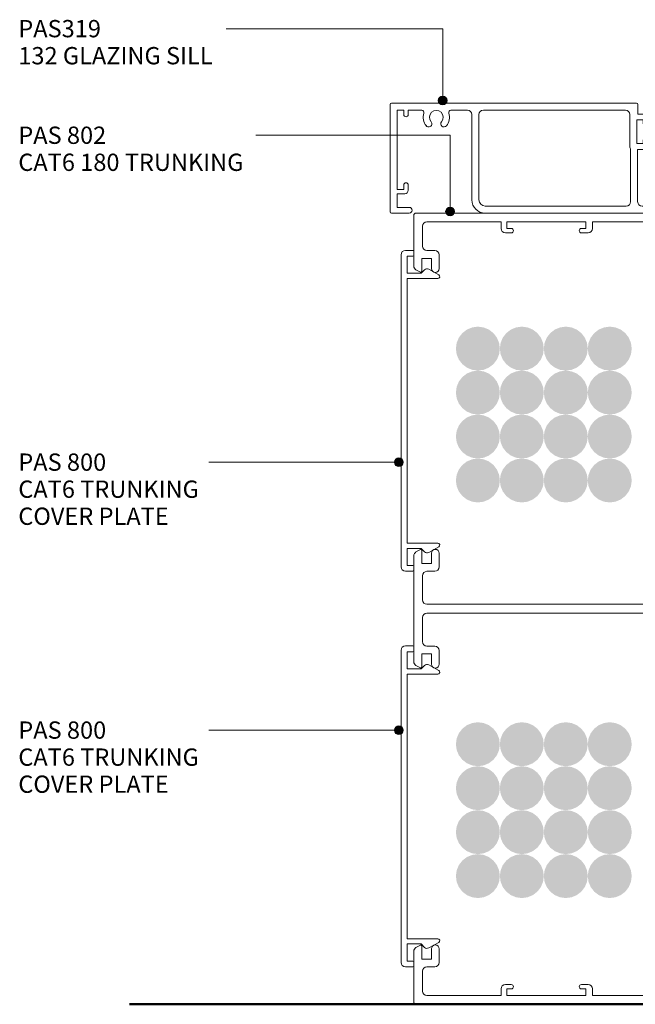
# Model space of a CAD drawing. Units: millimetres. Extents: x 762 to 1080, y 84 to 480.
# Drawn here: x 762 to 902, y 85 to 309 of the extents above; entities that cross this region are included whole.
import ezdxf

# ---------------------------------------------------------------- set-up
doc = ezdxf.new("R2010")
doc.units = ezdxf.units.MM
doc.layers.add('PAS_25', color=3, linetype='Continuous', lineweight=18)
doc.layers.add('PAS_TEXT', color=7, linetype='Continuous', lineweight=9)
doc.styles.add('Arial', font='arial.ttf', dxfattribs={"height": 3.934132})

# ---------------------------------------------------------------- blocks, each defined once
blk = doc.blocks.new('Potters Generic Line Ceiling - Floor-1021301-T SERIES CAT 6 TWO-SIDED SYSTEM GLAZING 132')
at = {"layer": 'PAS_25', "lineweight": 50}
blk.add_line((0, 250.21), (0, 0), dxfattribs=at)
blk = doc.blocks.new('PAS_800 - PAS_800-1020292-T SERIES CAT 6 TWO-SIDED SYSTEM GLAZING 132')
at = {"layer": 'PAS_25', "lineweight": 9}
for p, q in [((1, 0), (2.7, 0)), ((0, -72), (0, -1)), ((1.4, -1.3), (1.4, -5.2)), ((2.7, -1.3), (1.4, -1.3)), ((2.9, -0.2), (2.9, -1.1)), ((4.55, -5.2), (5.34, -4.43)), ((6.29, -4.3), (8.56, -5.55)), ((1.4, -5.2), (4.55, -5.2)), ((1.4, -6.4), (1.4, -66.6)), ((8.35, -6.4), (1.4, -6.4)), ((1.4, -66.6), (8.35, -66.6)), ((1.4, -67.8), (1.4, -71.7)), ((4.55, -67.8), (1.4, -67.8)), ((5.34, -68.57), (4.55, -67.8)), ((8.56, -67.45), (6.29, -68.7)), ((2.7, -73), (1, -73)), ((1.4, -71.7), (2.7, -71.7)), ((2.9, -71.9), (2.9, -72.8))]:
    blk.add_line(p, q, dxfattribs=at)
for centre, radius, start, end in [((1, -1), 1, 90, 180), ((2.7, -0.2), 0.2, 360, 90), ((2.7, -1.1), 0.2, 270, 0), ((5.9, -5), 0.8, 61.2323, 134.3069), ((8.35, -5.95), 0.454, 270, 61.2323), ((8.35, -67.05), 0.454, 298.7677, 90), ((5.9, -68), 0.8, 225.6931, 298.7677), ((1, -72), 1, 180, 270), ((2.7, -71.9), 0.2, 0, 90), ((2.7, -72.8), 0.2, 270, 0)]:
    blk.add_arc(centre, radius, start, end, dxfattribs=at)
blk = doc.blocks.new('PAS_802 - PAS_802-1020842-T SERIES CAT 6 TWO-SIDED SYSTEM GLAZING 132')
at = {"layer": 'PAS_25', "lineweight": 9}
for p, q in [((60, 0), (0.5, 0)), ((0, -0.5), (0, -12.03)), ((3, -2), (19.85, -2)), ((19.85, -2), (19.85, -3.5)), ((21.15, -2), (39.15, -2)), ((21.15, -3.5), (21.15, -2)), ((39.15, -2), (39.15, -3.5)), ((40.65, -2), (57.3, -2)), ((40.65, -3.5), (40.65, -2)), ((60.5, -90), (60.5, -0.5)), ((2, -7.5), (2, -3)), ((22.15, -3.5), (21.15, -3.5)), ((39.15, -3.5), (38.15, -3.5)), ((58.3, -3), (58.3, -45.1)), ((20.85, -4.5), (22.15, -4.5)), ((38.15, -4.5), (39.65, -4.5)), ((4.8, -8.5), (3, -8.5)), ((1.8, -10.3), (4, -10.3)), ((1.8, -13.3), (1.8, -10.3)), ((4, -10.3), (4, -12.6)), ((5.8, -12.6), (5.8, -9.5)), ((0.5, -12.9), (1.5, -13.47)), ((58.3, -45.1), (58.7, -45.5)), ((58.7, -45.5), (58.3, -45.9)), ((58.3, -45.9), (58.3, -88)), ((0, -77.97), (0, -90)), ((1.5, -76.53), (0.5, -77.1)), ((1.8, -79.7), (1.8, -76.7)), ((4, -77.4), (4, -79.7)), ((5.8, -80.5), (5.8, -77.4)), ((4, -79.7), (1.8, -79.7)), ((2, -88), (2, -82.5)), ((3, -81.5), (4.8, -81.5)), ((57.3, -89), (3, -89)), ((0, -90), (0, -102.03)), ((3, -91), (57.3, -91)), ((60.5, -179.5), (60.5, -90)), ((2, -97.5), (2, -92)), ((58.3, -92), (58.3, -134.1)), ((4.8, -98.5), (3, -98.5)), ((1.8, -100.3), (4, -100.3)), ((1.8, -103.3), (1.8, -100.3)), ((4, -100.3), (4, -102.6)), ((5.8, -102.6), (5.8, -99.5)), ((0.5, -102.9), (1.5, -103.47)), ((58.3, -134.1), (58.7, -134.5)), ((58.7, -134.5), (58.3, -134.9)), ((58.3, -134.9), (58.3, -177)), ((0, -167.97), (0, -179.5)), ((1.5, -166.53), (0.5, -167.1)), ((1.8, -169.7), (1.8, -166.7)), ((4, -167.4), (4, -169.7)), ((5.8, -170.5), (5.8, -167.4)), ((4, -169.7), (1.8, -169.7)), ((3, -171.5), (4.8, -171.5)), ((2, -177), (2, -172.5)), ((19.85, -176.5), (19.85, -178)), ((22.15, -175.5), (20.85, -175.5)), ((21.15, -176.5), (22.15, -176.5)), ((21.15, -178), (21.15, -176.5)), ((39.65, -175.5), (38.15, -175.5)), ((38.15, -176.5), (39.15, -176.5)), ((39.15, -176.5), (39.15, -178)), ((40.65, -178), (40.65, -176.5)), ((19.85, -178), (3, -178)), ((39.15, -178), (21.15, -178)), ((57.3, -178), (40.65, -178)), ((0.5, -180), (60, -180))]:
    blk.add_line(p, q, dxfattribs=at)
for centre, radius, start, end in [((0.5, -0.5), 0.5, 90, 180), ((3, -3), 1, 90, 180), ((57.3, -3), 1, 360, 90), ((60, -0.5), 0.5, 0, 90), ((20.85, -3.5), 1, 180, 270), ((22.15, -4), 0.5, 270, 90), ((38.15, -4), 0.5, 90, 270), ((39.65, -3.5), 1, 270, 0), ((3, -7.5), 1, 180, 270), ((4.8, -9.5), 1, 360, 90), ((1, -12.03), 1, 180, 240), ((1.6, -13.3), 0.2, 240, 0), ((4.9, -12.6), 0.9, 180, 360), ((1, -77.97), 1, 120, 180), ((1.6, -76.7), 0.2, 360, 120), ((4.9, -77.4), 0.9, 360, 180), ((4.8, -80.5), 1, 270, 0), ((3, -82.5), 1, 90, 180), ((3, -88), 1, 180, 270), ((57.3, -88), 1, 270, 0), ((3, -92), 1, 90, 180), ((57.3, -92), 1, 0, 90), ((3, -97.5), 1, 180, 270), ((4.8, -99.5), 1, 360, 90), ((1, -102.03), 1, 180, 240), ((4.9, -102.6), 0.9, 180, 360), ((1.6, -103.3), 0.2, 240, 0), ((1, -167.97), 1, 120, 180), ((1.6, -166.7), 0.2, 360, 120), ((4.9, -167.4), 0.9, 360, 180), ((3, -172.5), 1, 90, 180), ((4.8, -170.5), 1, 270, 0), ((20.85, -176.5), 1, 90, 180), ((22.15, -176), 0.5, 270, 90), ((38.15, -176), 0.5, 90, 270), ((39.65, -176.5), 1, 0, 90), ((3, -177), 1, 180, 270), ((57.3, -177), 1, 270, 0), ((0.5, -179.5), 0.5, 180, 270), ((60, -179.5), 0.5, 270, 0)]:
    blk.add_arc(centre, radius, start, end, dxfattribs=at)
blk = doc.blocks.new('PAS_319 - PAS_319-462285-T SERIES CAT 6 TWO-SIDED SYSTEM GLAZING 132')
at = {"layer": 'PAS_25', "lineweight": 9}
for p, q in [((56.03, 0), (0.3, 0)), ((0, -0.3), (0, -24.7)), ((1.6, -19.6), (1.6, -1.6)), ((1.6, -1.6), (3.1, -1.6)), ((3.1, -1.6), (3.1, -2.6)), ((4.1, -2.6), (4.1, -1.6)), ((4.1, -1.6), (7.18, -1.6)), ((13.82, -1.6), (17.6, -1.6)), ((21.2, -1.6), (53.53, -1.6)), ((56.33, -2.5), (56.33, -0.3)), ((18.6, -2.6), (18.6, -22)), ((20.2, -22), (20.2, -2.6)), ((54.53, -2.6), (54.53, -10)), ((56.13, -9.2), (56.13, -3.8)), ((56.13, -3.8), (57.53, -3.8)), ((58.03, -2.5), (56.33, -2.5)), ((57.53, -3.8), (57.53, -4.4)), ((58.53, -4.4), (58.53, -3)), ((57.53, -8.6), (57.53, -9.2)), ((58.53, -10), (58.53, -8.6)), ((54.7, -10.38), (54.7, -22.4)), ((57.53, -9.2), (56.13, -9.2)), ((56.3, -22.4), (56.3, -10.5)), ((56.3, -10.5), (58.03, -10.5)), ((3.1, -19.6), (1.6, -19.6)), ((3.1, -18.6), (3.1, -19.6)), ((4.1, -19.8), (4.1, -18.6)), ((75.35, -20.1), (73.65, -20.1)), ((107.83, -20.1), (105.82, -20.1)), ((111.49, -20.1), (110.47, -20.1)), ((1.6, -23.7), (1.6, -20.6)), ((1.6, -20.6), (3.3, -20.6)), ((72.65, -21.1), (72.65, -23.4)), ((73.95, -22.1), (75.63, -21.23)), ((73.95, -23.4), (73.95, -22.1)), ((104.71, -21.93), (105.12, -22.65)), ((105.61, -20.19), (104.83, -20.97)), ((4.35, -23.7), (1.6, -23.7)), ((53.7, -23.4), (21.6, -23.4)), ((65.7, -23.4), (57.3, -23.4)), ((66.1, -23.8), (65.7, -23.4)), ((66.5, -23.4), (66.1, -23.8)), ((72.65, -23.4), (66.5, -23.4)), ((104.69, -23.4), (73.95, -23.4)), ((112.95, -23.7), (112.34, -23.7)), ((0.3, -25), (4.35, -25)), ((21.6, -25), (112.95, -25))]:
    blk.add_line(p, q, dxfattribs=at)
for centre, radius, start, end in [((0.3, -0.3), 0.3, 90, 180), ((7.18, -2.1), 0.5, 341.6823, 90), ((10.5, -3.2), 1.55, 319.3094, 220.6906), ((13.82, -2.1), 0.5, 90, 198.3177), ((17.6, -2.6), 1, 360, 90), ((21.2, -2.6), 1, 90, 180), ((53.53, -2.6), 1, 360, 90), ((56.03, -0.3), 0.3, 0, 90), ((3.6, -2.6), 0.5, 180, 360), ((10.5, -3.2), 3, 161.6823, 220.6906), ((8.77, -4.68), 0.725, 220.6906, 40.6906), ((12.23, -4.68), 0.725, 139.3094, 319.3094), ((10.5, -3.2), 3, 319.3094, 18.3177), ((58.03, -4.4), 0.5, 180, 0), ((58.03, -3), 0.5, 0, 90), ((58.03, -8.6), 0.5, 0, 180), ((55.03, -10), 0.5, 180, 228.7001), ((58.03, -10), 0.5, 270, 0), ((3.6, -18.6), 0.5, 360, 180), ((3.3, -19.8), 0.8, 270, 0), ((73.65, -21.1), 1, 90, 180), ((75.35, -20.7), 0.6, 297.3594, 90), ((105.82, -20.4), 0.3, 90, 135), ((107.83, -20.42), 0.324, 314.9496, 90), ((110.47, -20.42), 0.324, 90, 225.0504), ((111.49, -20.4), 0.3, 30, 90), ((21.6, -22), 3, 180, 270), ((21.6, -22), 1.4, 180, 270), ((53.7, -22.4), 1, 270, 0), ((57.3, -22.4), 1, 180, 270), ((105.4, -21.53), 0.8, 135, 210), ((109.15, -21.75), 1.55, 134.9496, 45.0504), ((109.15, -21.75), 3, 335.5257, 30), ((4.35, -24.35), 0.65, 270, 90), ((104.69, -22.9), 0.5, 270, 30), ((112.34, -23.2), 0.5, 155.5257, 270), ((112.95, -24.35), 0.65, 270, 90), ((0.3, -24.7), 0.3, 180, 270)]:
    blk.add_arc(centre, radius, start, end, dxfattribs=at)

msp = doc.modelspace()

# ---------------------------------------------------------------- hatches: boundary and pattern name
at = {"layer": 'PAS_25'}
for points in [[(866.53, 228.88), (867.83, 229.05), (869.03, 229.55), (870.07, 230.34), (870.86, 231.38), (871.36, 232.58), (871.53, 233.88), (871.36, 235.17), (870.86, 236.38), (870.07, 237.41), (869.03, 238.21), (867.83, 238.7), (866.53, 238.88), (865.24, 238.7), (864.03, 238.21), (863, 237.41), (862.2, 236.38), (861.7, 235.17), (861.53, 233.88), (861.7, 232.58), (862.2, 231.38), (863, 230.34), (864.03, 229.55), (865.24, 229.05)], [(876.53, 228.88), (877.83, 229.05), (879.03, 229.55), (880.07, 230.34), (880.86, 231.38), (881.36, 232.58), (881.53, 233.88), (881.36, 235.17), (880.86, 236.38), (880.07, 237.41), (879.03, 238.21), (877.83, 238.7), (876.53, 238.88), (875.24, 238.7), (874.03, 238.21), (873, 237.41), (872.2, 236.38), (871.7, 235.17), (871.53, 233.88), (871.7, 232.58), (872.2, 231.38), (873, 230.34), (874.03, 229.55), (875.24, 229.05)], [(886.53, 228.88), (887.83, 229.05), (889.03, 229.55), (890.07, 230.34), (890.86, 231.38), (891.36, 232.58), (891.53, 233.88), (891.36, 235.17), (890.86, 236.38), (890.07, 237.41), (889.03, 238.21), (887.83, 238.7), (886.53, 238.88), (885.24, 238.7), (884.03, 238.21), (883, 237.41), (882.2, 236.38), (881.7, 235.17), (881.53, 233.88), (881.7, 232.58), (882.2, 231.38), (883, 230.34), (884.03, 229.55), (885.24, 229.05)], [(896.53, 228.88), (897.83, 229.05), (899.03, 229.55), (900.07, 230.34), (900.86, 231.38), (901.36, 232.58), (901.53, 233.88), (901.36, 235.17), (900.86, 236.38), (900.07, 237.41), (899.03, 238.21), (897.83, 238.7), (896.53, 238.88), (895.24, 238.7), (894.03, 238.21), (893, 237.41), (892.2, 236.38), (891.7, 235.17), (891.53, 233.88), (891.7, 232.58), (892.2, 231.38), (893, 230.34), (894.03, 229.55), (895.24, 229.05)], [(866.53, 218.88), (867.83, 219.05), (869.03, 219.55), (870.07, 220.34), (870.86, 221.38), (871.36, 222.58), (871.53, 223.88), (871.36, 225.17), (870.86, 226.38), (870.07, 227.41), (869.03, 228.21), (867.83, 228.7), (866.53, 228.88), (865.24, 228.7), (864.03, 228.21), (863, 227.41), (862.2, 226.38), (861.7, 225.17), (861.53, 223.88), (861.7, 222.58), (862.2, 221.38), (863, 220.34), (864.03, 219.55), (865.24, 219.05)], [(876.53, 218.88), (877.83, 219.05), (879.03, 219.55), (880.07, 220.34), (880.86, 221.38), (881.36, 222.58), (881.53, 223.88), (881.36, 225.17), (880.86, 226.38), (880.07, 227.41), (879.03, 228.21), (877.83, 228.7), (876.53, 228.88), (875.24, 228.7), (874.03, 228.21), (873, 227.41), (872.2, 226.38), (871.7, 225.17), (871.53, 223.88), (871.7, 222.58), (872.2, 221.38), (873, 220.34), (874.03, 219.55), (875.24, 219.05)], [(886.53, 218.88), (887.83, 219.05), (889.03, 219.55), (890.07, 220.34), (890.86, 221.38), (891.36, 222.58), (891.53, 223.88), (891.36, 225.17), (890.86, 226.38), (890.07, 227.41), (889.03, 228.21), (887.83, 228.7), (886.53, 228.88), (885.24, 228.7), (884.03, 228.21), (883, 227.41), (882.2, 226.38), (881.7, 225.17), (881.53, 223.88), (881.7, 222.58), (882.2, 221.38), (883, 220.34), (884.03, 219.55), (885.24, 219.05)], [(896.53, 218.88), (897.83, 219.05), (899.03, 219.55), (900.07, 220.34), (900.86, 221.38), (901.36, 222.58), (901.53, 223.88), (901.36, 225.17), (900.86, 226.38), (900.07, 227.41), (899.03, 228.21), (897.83, 228.7), (896.53, 228.88), (895.24, 228.7), (894.03, 228.21), (893, 227.41), (892.2, 226.38), (891.7, 225.17), (891.53, 223.88), (891.7, 222.58), (892.2, 221.38), (893, 220.34), (894.03, 219.55), (895.24, 219.05)], [(866.53, 208.88), (867.83, 209.05), (869.03, 209.55), (870.07, 210.34), (870.86, 211.38), (871.36, 212.58), (871.53, 213.88), (871.36, 215.17), (870.86, 216.38), (870.07, 217.41), (869.03, 218.21), (867.83, 218.7), (866.53, 218.88), (865.24, 218.7), (864.03, 218.21), (863, 217.41), (862.2, 216.38), (861.7, 215.17), (861.53, 213.88), (861.7, 212.58), (862.2, 211.38), (863, 210.34), (864.03, 209.55), (865.24, 209.05)], [(876.53, 208.88), (877.83, 209.05), (879.03, 209.55), (880.07, 210.34), (880.86, 211.38), (881.36, 212.58), (881.53, 213.88), (881.36, 215.17), (880.86, 216.38), (880.07, 217.41), (879.03, 218.21), (877.83, 218.7), (876.53, 218.88), (875.24, 218.7), (874.03, 218.21), (873, 217.41), (872.2, 216.38), (871.7, 215.17), (871.53, 213.88), (871.7, 212.58), (872.2, 211.38), (873, 210.34), (874.03, 209.55), (875.24, 209.05)], [(886.53, 208.88), (887.83, 209.05), (889.03, 209.55), (890.07, 210.34), (890.86, 211.38), (891.36, 212.58), (891.53, 213.88), (891.36, 215.17), (890.86, 216.38), (890.07, 217.41), (889.03, 218.21), (887.83, 218.7), (886.53, 218.88), (885.24, 218.7), (884.03, 218.21), (883, 217.41), (882.2, 216.38), (881.7, 215.17), (881.53, 213.88), (881.7, 212.58), (882.2, 211.38), (883, 210.34), (884.03, 209.55), (885.24, 209.05)], [(896.53, 208.88), (897.83, 209.05), (899.03, 209.55), (900.07, 210.34), (900.86, 211.38), (901.36, 212.58), (901.53, 213.88), (901.36, 215.17), (900.86, 216.38), (900.07, 217.41), (899.03, 218.21), (897.83, 218.7), (896.53, 218.88), (895.24, 218.7), (894.03, 218.21), (893, 217.41), (892.2, 216.38), (891.7, 215.17), (891.53, 213.88), (891.7, 212.58), (892.2, 211.38), (893, 210.34), (894.03, 209.55), (895.24, 209.05)], [(866.53, 198.88), (867.83, 199.05), (869.03, 199.55), (870.07, 200.34), (870.86, 201.38), (871.36, 202.58), (871.53, 203.88), (871.36, 205.17), (870.86, 206.38), (870.07, 207.41), (869.03, 208.21), (867.83, 208.7), (866.53, 208.88), (865.24, 208.7), (864.03, 208.21), (863, 207.41), (862.2, 206.38), (861.7, 205.17), (861.53, 203.88), (861.7, 202.58), (862.2, 201.38), (863, 200.34), (864.03, 199.55), (865.24, 199.05)], [(876.53, 198.88), (877.83, 199.05), (879.03, 199.55), (880.07, 200.34), (880.86, 201.38), (881.36, 202.58), (881.53, 203.88), (881.36, 205.17), (880.86, 206.38), (880.07, 207.41), (879.03, 208.21), (877.83, 208.7), (876.53, 208.88), (875.24, 208.7), (874.03, 208.21), (873, 207.41), (872.2, 206.38), (871.7, 205.17), (871.53, 203.88), (871.7, 202.58), (872.2, 201.38), (873, 200.34), (874.03, 199.55), (875.24, 199.05)], [(886.53, 198.88), (887.83, 199.05), (889.03, 199.55), (890.07, 200.34), (890.86, 201.38), (891.36, 202.58), (891.53, 203.88), (891.36, 205.17), (890.86, 206.38), (890.07, 207.41), (889.03, 208.21), (887.83, 208.7), (886.53, 208.88), (885.24, 208.7), (884.03, 208.21), (883, 207.41), (882.2, 206.38), (881.7, 205.17), (881.53, 203.88), (881.7, 202.58), (882.2, 201.38), (883, 200.34), (884.03, 199.55), (885.24, 199.05)], [(896.53, 198.88), (897.83, 199.05), (899.03, 199.55), (900.07, 200.34), (900.86, 201.38), (901.36, 202.58), (901.53, 203.88), (901.36, 205.17), (900.86, 206.38), (900.07, 207.41), (899.03, 208.21), (897.83, 208.7), (896.53, 208.88), (895.24, 208.7), (894.03, 208.21), (893, 207.41), (892.2, 206.38), (891.7, 205.17), (891.53, 203.88), (891.7, 202.58), (892.2, 201.38), (893, 200.34), (894.03, 199.55), (895.24, 199.05)], [(866.53, 138.88), (867.83, 139.05), (869.03, 139.55), (870.07, 140.34), (870.86, 141.38), (871.36, 142.58), (871.53, 143.88), (871.36, 145.17), (870.86, 146.38), (870.07, 147.41), (869.03, 148.21), (867.83, 148.7), (866.53, 148.88), (865.24, 148.7), (864.03, 148.21), (863, 147.41), (862.2, 146.38), (861.7, 145.17), (861.53, 143.88), (861.7, 142.58), (862.2, 141.38), (863, 140.34), (864.03, 139.55), (865.24, 139.05)], [(876.53, 138.88), (877.83, 139.05), (879.03, 139.55), (880.07, 140.34), (880.86, 141.38), (881.36, 142.58), (881.53, 143.88), (881.36, 145.17), (880.86, 146.38), (880.07, 147.41), (879.03, 148.21), (877.83, 148.7), (876.53, 148.88), (875.24, 148.7), (874.03, 148.21), (873, 147.41), (872.2, 146.38), (871.7, 145.17), (871.53, 143.88), (871.7, 142.58), (872.2, 141.38), (873, 140.34), (874.03, 139.55), (875.24, 139.05)], [(886.53, 138.88), (887.83, 139.05), (889.03, 139.55), (890.07, 140.34), (890.87, 141.39), (891.36, 142.58), (891.53, 143.88), (891.36, 145.17), (890.86, 146.38), (890.07, 147.41), (889.03, 148.21), (887.83, 148.7), (886.53, 148.88), (885.24, 148.7), (884.03, 148.21), (883, 147.41), (882.2, 146.38), (881.7, 145.17), (881.53, 143.88), (881.7, 142.58), (882.2, 141.38), (883, 140.34), (884.03, 139.55), (885.24, 139.05)], [(896.53, 138.88), (897.83, 139.05), (899.03, 139.55), (900.07, 140.34), (900.86, 141.38), (901.36, 142.58), (901.53, 143.88), (901.36, 145.17), (900.86, 146.38), (900.07, 147.41), (899.03, 148.21), (897.83, 148.7), (896.53, 148.88), (895.24, 148.7), (894.03, 148.21), (893, 147.41), (892.2, 146.38), (891.7, 145.17), (891.53, 143.88), (891.7, 142.58), (892.2, 141.38), (893, 140.34), (894.03, 139.55), (895.24, 139.05)], [(866.53, 128.88), (867.83, 129.05), (869.03, 129.55), (870.07, 130.34), (870.86, 131.38), (871.36, 132.58), (871.53, 133.88), (871.36, 135.17), (870.86, 136.38), (870.07, 137.41), (869.03, 138.21), (867.83, 138.7), (866.53, 138.88), (865.24, 138.7), (864.03, 138.21), (863, 137.41), (862.2, 136.38), (861.7, 135.17), (861.53, 133.88), (861.7, 132.58), (862.2, 131.38), (863, 130.34), (864.03, 129.55), (865.24, 129.05)], [(876.53, 128.88), (877.83, 129.05), (879.03, 129.55), (880.07, 130.34), (880.86, 131.38), (881.36, 132.58), (881.53, 133.88), (881.36, 135.17), (880.86, 136.38), (880.07, 137.41), (879.03, 138.21), (877.83, 138.7), (876.53, 138.88), (875.24, 138.7), (874.03, 138.21), (873, 137.41), (872.2, 136.38), (871.7, 135.17), (871.53, 133.88), (871.7, 132.58), (872.2, 131.38), (873, 130.34), (874.03, 129.55), (875.24, 129.05)], [(886.53, 128.88), (887.83, 129.05), (889.03, 129.55), (890.07, 130.34), (890.86, 131.38), (891.36, 132.58), (891.53, 133.88), (891.36, 135.17), (890.86, 136.38), (890.07, 137.41), (889.03, 138.21), (887.83, 138.7), (886.53, 138.88), (885.24, 138.7), (884.03, 138.21), (883, 137.41), (882.2, 136.38), (881.7, 135.17), (881.53, 133.88), (881.7, 132.58), (882.2, 131.38), (883, 130.34), (884.03, 129.55), (885.24, 129.05)], [(896.53, 128.88), (897.83, 129.05), (899.03, 129.55), (900.07, 130.34), (900.86, 131.38), (901.36, 132.58), (901.53, 133.88), (901.36, 135.17), (900.86, 136.38), (900.07, 137.41), (899.03, 138.21), (897.83, 138.7), (896.53, 138.88), (895.24, 138.7), (894.03, 138.21), (893, 137.41), (892.2, 136.38), (891.7, 135.17), (891.53, 133.88), (891.7, 132.58), (892.2, 131.38), (893, 130.34), (894.03, 129.55), (895.24, 129.05)], [(866.53, 118.88), (867.83, 119.05), (869.03, 119.55), (870.07, 120.34), (870.86, 121.38), (871.36, 122.58), (871.53, 123.88), (871.36, 125.17), (870.86, 126.38), (870.07, 127.41), (869.03, 128.21), (867.83, 128.7), (866.53, 128.88), (865.24, 128.7), (864.03, 128.21), (863, 127.41), (862.2, 126.38), (861.7, 125.17), (861.53, 123.88), (861.7, 122.58), (862.2, 121.38), (863, 120.34), (864.03, 119.55), (865.24, 119.05)], [(876.53, 118.88), (877.83, 119.05), (879.03, 119.55), (880.07, 120.34), (880.86, 121.38), (881.36, 122.58), (881.53, 123.88), (881.36, 125.17), (880.86, 126.38), (880.07, 127.41), (879.03, 128.21), (877.83, 128.7), (876.53, 128.88), (875.24, 128.7), (874.03, 128.21), (873, 127.41), (872.2, 126.38), (871.7, 125.17), (871.53, 123.88), (871.7, 122.58), (872.2, 121.38), (873, 120.34), (874.03, 119.55), (875.24, 119.05)], [(886.53, 118.88), (887.83, 119.05), (889.03, 119.55), (890.07, 120.34), (890.86, 121.38), (891.36, 122.58), (891.53, 123.88), (891.36, 125.17), (890.86, 126.38), (890.07, 127.41), (889.03, 128.21), (887.83, 128.7), (886.53, 128.88), (885.24, 128.7), (884.03, 128.21), (883, 127.41), (882.2, 126.38), (881.7, 125.17), (881.53, 123.88), (881.7, 122.58), (882.2, 121.38), (883, 120.34), (884.03, 119.55), (885.24, 119.05)], [(896.53, 118.88), (897.83, 119.05), (899.03, 119.55), (900.07, 120.34), (900.86, 121.38), (901.36, 122.58), (901.53, 123.88), (901.36, 125.17), (900.86, 126.38), (900.07, 127.41), (899.03, 128.21), (897.83, 128.7), (896.53, 128.88), (895.24, 128.7), (894.03, 128.21), (893, 127.41), (892.2, 126.38), (891.7, 125.17), (891.53, 123.88), (891.7, 122.58), (892.2, 121.38), (893, 120.34), (894.03, 119.55), (895.24, 119.05)], [(866.53, 108.88), (867.83, 109.05), (869.03, 109.55), (870.07, 110.34), (870.86, 111.38), (871.36, 112.58), (871.53, 113.88), (871.36, 115.17), (870.86, 116.38), (870.07, 117.41), (869.03, 118.21), (867.83, 118.7), (866.53, 118.88), (865.24, 118.7), (864.03, 118.21), (863, 117.41), (862.2, 116.38), (861.7, 115.17), (861.53, 113.88), (861.7, 112.58), (862.2, 111.38), (863, 110.34), (864.03, 109.55), (865.24, 109.05)], [(876.53, 108.88), (877.83, 109.05), (879.03, 109.55), (880.07, 110.34), (880.86, 111.38), (881.36, 112.58), (881.53, 113.88), (881.36, 115.17), (880.86, 116.38), (880.07, 117.41), (879.03, 118.21), (877.83, 118.7), (876.53, 118.88), (875.24, 118.7), (874.03, 118.21), (873, 117.41), (872.2, 116.38), (871.7, 115.17), (871.53, 113.88), (871.7, 112.58), (872.2, 111.38), (873, 110.34), (874.03, 109.55), (875.24, 109.05)], [(886.53, 108.88), (887.83, 109.05), (889.03, 109.55), (890.07, 110.34), (890.86, 111.38), (891.36, 112.58), (891.53, 113.88), (891.36, 115.17), (890.86, 116.38), (890.07, 117.41), (889.03, 118.21), (887.83, 118.7), (886.53, 118.88), (885.24, 118.7), (884.03, 118.21), (883, 117.41), (882.2, 116.38), (881.7, 115.17), (881.53, 113.88), (881.7, 112.58), (882.2, 111.38), (883, 110.34), (884.03, 109.55), (885.24, 109.05)], [(896.53, 108.88), (897.83, 109.05), (899.03, 109.55), (900.07, 110.34), (900.86, 111.38), (901.36, 112.58), (901.53, 113.88), (901.36, 115.17), (900.86, 116.38), (900.07, 117.41), (899.03, 118.21), (897.83, 118.7), (896.53, 118.88), (895.24, 118.7), (894.03, 118.21), (893, 117.41), (892.2, 116.38), (891.7, 115.17), (891.53, 113.88), (891.7, 112.58), (892.2, 111.38), (893, 110.34), (894.03, 109.55), (895.24, 109.05)]]:
    msp.add_hatch(color=254, dxfattribs=at).paths.add_polyline_path(points, flags=0)
at = {"layer": 'PAS_TEXT'}
h = msp.add_hatch(color=256, dxfattribs=at)
edge = h.paths.add_edge_path(flags=0)
edge.add_arc((858.52, 290.33), 1, 0, 360)
h = msp.add_hatch(color=256, dxfattribs=at)
edge = h.paths.add_edge_path(flags=0)
edge.add_arc((860.2, 265.06), 1, 0, 360)
h = msp.add_hatch(color=256, dxfattribs=at)
edge = h.paths.add_edge_path(flags=0)
edge.add_arc((848.57, 208.03), 1, 0, 360)
h = msp.add_hatch(color=256, dxfattribs=at)
edge = h.paths.add_edge_path(flags=0)
edge.add_arc((848.57, 147.06), 1, 0, 360)

# ---------------------------------------------------------------- linework, layer by layer
for p, q in [((858.52, 306.65), (809.3, 306.65)), ((858.52, 290.33), (858.52, 306.65)), ((860.2, 282.4), (815.98, 282.4)), ((860.2, 265.06), (860.2, 282.4)), ((848.57, 208.03), (805.34, 208.03)), ((848.57, 147.06), (805.34, 147.06))]:
    msp.add_line(p, q, dxfattribs=at)
for centre in [(858.52, 290.33), (860.2, 265.06), (848.57, 208.03), (848.57, 147.06)]:
    msp.add_circle(centre, 1, dxfattribs=at)

# ---------------------------------------------------------------- block references
at = {"layer": 'PAS_25'}
for name, p in [('PAS_319 - PAS_319-462285-T SERIES CAT 6 TWO-SIDED SYSTEM GLAZING 132', (846.58, 289.71)), ('PAS_802 - PAS_802-1020842-T SERIES CAT 6 TWO-SIDED SYSTEM GLAZING 132', (851.95, 264.71)), ('PAS_800 - PAS_800-1020292-T SERIES CAT 6 TWO-SIDED SYSTEM GLAZING 132', (849.05, 256.23)), ('PAS_800 - PAS_800-1020292-T SERIES CAT 6 TWO-SIDED SYSTEM GLAZING 132', (849.05, 166.23))]:
    msp.add_blockref(name, p, dxfattribs=at)
at = {"layer": 'PAS_25', "rotation": 269.9999999999995}
msp.add_blockref('Potters Generic Line Ceiling - Floor-1021301-T SERIES CAT 6 TWO-SIDED SYSTEM GLAZING 132', (787.25, 84.71), dxfattribs=at)

# ---------------------------------------------------------------- texts
at = {"layer": 'PAS_TEXT', "char_height": 3.9341, "attachment_point": 1, "line_spacing_factor": 0.938532, "style": 'Arial'}
for s, insert, width in [('PAS319\\P132 GLAZING SILL', (761.98, 308.64), 56.784), ('PAS 802\\PCAT6 180 TRUNKING', (761.98, 284.39), 64.8), ('PAS 800\\PCAT6 TRUNKING\\PCOVER PLATE', (761.98, 210.02), 52.032), ('PAS 800\\PCAT6 TRUNKING\\PCOVER PLATE', (761.98, 149.06), 52.032)]:
    msp.add_mtext(s, dxfattribs=dict(at, insert=insert, width=width))

doc.saveas('drawing.dxf')
